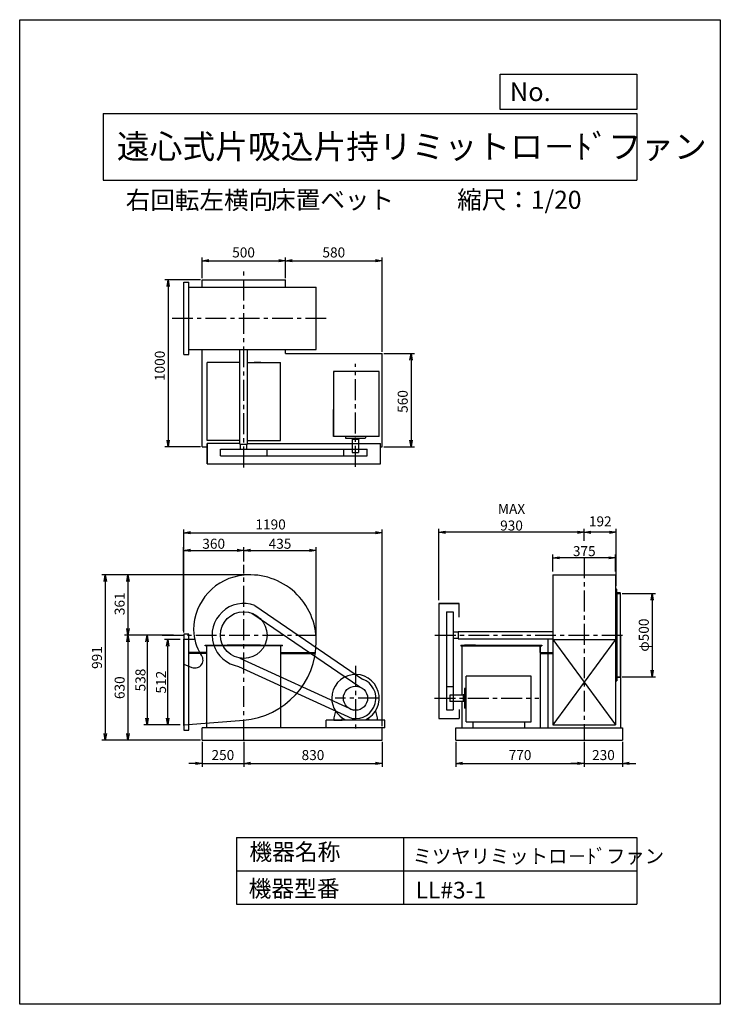
# Model space of a CAD drawing. Extents: x 0 to 4200, y 0 to 5900.
import ezdxf

# ---------------------------------------------------------------- set-up
doc = ezdxf.new("R2010")
doc.units = 0
doc.header["$LTSCALE"] = 100
doc.linetypes.add('CENTER', pattern=[2, 1.25, -0.25, 0.25, -0.25])
doc.layers.get('0').update_dxf_attribs({"linetype": 'CONTINUOUS'})
doc.layers.get('DEFPOINTS').update_dxf_attribs({"linetype": 'CONTINUOUS'})
for name, color, linetype in [('1', 4, 'CONTINUOUS'), ('2', 3, 'CENTER'), ('3', 2, 'CONTINUOUS'), ('4', 7, 'CONTINUOUS')]:
    doc.layers.add(name, color=color, linetype=linetype)
doc.styles.get("Standard").update_dxf_attribs({"font": 'simplex.shx', "bigfont": 'extfont.shx'})
doc.dimstyles.new('DIA1', dxfattribs={"dimtxt": 2.5, "dimasz": 2, "dimexe": 1, "dimexo": 1, "dimgap": 0.09, "dimtad": 1, "dimdec": 1, "dimdsep": 46, "dimtxsty": 'Standard', "dimcen": 0, "dimclrd": 2, "dimclre": 2, "dimclrt": 2, "dimadec": 0, "dimazin": 0, "dimtfac": 1, "dimtdec": 1, "dimtmove": 2, "dimatfit": 3, "dimfxl": 0, "dimtolj": 1, "dimarcsym": 0})
doc.dimstyles.new('IGA', dxfattribs={"dimscale": 2, "dimtxt": 3, "dimasz": 2, "dimexe": 1, "dimexo": 0.5, "dimgap": 1, "dimtad": 1, "dimdec": 1, "dimdsep": 46, "dimtxsty": 'Standard', "dimblk1": 'OPEN', "dimblk2": 'OPEN', "dimsah": 1, "dimcen": 0, "dimadec": 0, "dimazin": 0, "dimtp": 1, "dimtm": 1, "dimtfac": 10, "dimtdec": 0, "dimtofl": 0, "dimtmove": 2, "dimatfit": 3, "dimldrblk": 'OPEN', "dimfxl": 0, "dimtolj": 1, "dimarcsym": 0})

# ---------------------------------------------------------------- blocks, each defined once
blk = doc.blocks.new('_OPEN')
at = {"color": 0, "linetype": 'ByBlock'}
for p, q in [((-1, 0.17), (0, 0)), ((0, 0), (-1, -0.17)), ((0, 0), (-1, 0))]:
    blk.add_line(p, q, dxfattribs=at)
blk = doc.blocks.new('*D2')
at = {"color": 2, "linetype": 'ByBlock'}
for p, q in [((660.2, 2186.2), (564.4, 2186.2)), ((584.4, 1714.2), (584.4, 2146.2)), ((660.2, 1674.2), (564.4, 1674.2))]:
    blk.add_line(p, q, dxfattribs=at)
at = {"layer": 'DEFPOINTS', "color": 0, "linetype": 'ByBlock'}
for p in [(584.4, 2186.2), (680.2, 2186.2), (680.2, 1674.2)]:
    blk.add_point(p, dxfattribs=at)
at = {"color": 2, "linetype": 'ByBlock', "xscale": 40, "yscale": 40, "zscale": 40}
for p, rotation in [((584.4, 2186.2), 90), ((584.4, 1674.2), 270)]:
    blk.add_blockref('_OPEN', p, dxfattribs=dict(at, rotation=rotation))
at = {"color": 2, "linetype": 'ByBlock', "insert": (544.4, 1930.2), "char_height": 60, "attachment_point": 5, "rotation": 90}
blk.add_mtext('\\A1;512', dxfattribs=at)
blk = doc.blocks.new('*D3')
at = {"color": 2, "linetype": 'ByBlock'}
for p, q in [((5690.6, 1392.2), (5690.6, 1494.5)), ((6065.6, 1392.2), (6065.6, 1494.5)), ((6025.6, 1474.5), (5730.6, 1474.5))]:
    blk.add_line(p, q, dxfattribs=at)
at = {"layer": 'DEFPOINTS', "color": 0, "linetype": 'ByBlock'}
for p in [(5690.6, 1474.5), (5690.6, 1372.2), (6065.6, 1372.2)]:
    blk.add_point(p, dxfattribs=at)
at = {"color": 2, "linetype": 'ByBlock', "xscale": 40, "yscale": 40, "zscale": 40, "rotation": 180}
blk.add_blockref('_OPEN', (5690.6, 1474.5), dxfattribs=at)
at = {"color": 2, "linetype": 'ByBlock', "xscale": 40, "yscale": 40, "zscale": 40}
blk.add_blockref('_OPEN', (6065.6, 1474.5), dxfattribs=at)
at = {"color": 2, "linetype": 'ByBlock', "insert": (5878.1, 1514.5), "char_height": 60, "attachment_point": 5}
blk.add_mtext('\\A1;375', dxfattribs=at)
blk = doc.blocks.new('*D4')
at = {"color": 2, "linetype": 'ByBlock'}
for p, q in [((5878.1, 1576.1), (5878.1, 1647.9)), ((6029.9, 1627.9), (5918.1, 1627.9)), ((6069.9, 1306.2), (6069.9, 1647.9))]:
    blk.add_line(p, q, dxfattribs=at)
at = {"layer": 'DEFPOINTS', "color": 0, "linetype": 'ByBlock'}
for p in [(5878.1, 1627.9), (5878.1, 1556.1), (6069.9, 1286.2)]:
    blk.add_point(p, dxfattribs=at)
at = {"color": 2, "linetype": 'ByBlock', "xscale": 40, "yscale": 40, "zscale": 40, "rotation": 180}
blk.add_blockref('_OPEN', (5878.1, 1627.9), dxfattribs=at)
at = {"color": 2, "linetype": 'ByBlock', "xscale": 40, "yscale": 40, "zscale": 40}
blk.add_blockref('_OPEN', (6069.9, 1627.9), dxfattribs=at)
at = {"color": 2, "linetype": 'ByBlock', "insert": (5974, 1692.9), "char_height": 60, "attachment_point": 5}
blk.add_mtext('\\A1;192', dxfattribs=at)
blk = doc.blocks.new('*D5')
at = {"color": 2, "linetype": 'ByBlock'}
for p, q in [((2512.4, 2421.9), (2512.4, 2848.9)), ((3344.4, 2828.9), (2552.4, 2828.9))]:
    blk.add_line(p, q, dxfattribs=at)
at = {"layer": 'DEFPOINTS', "color": 0, "linetype": 'ByBlock'}
for p in [(2512.4, 2828.9), (3384.4, 2757.1), (2512.4, 2401.9)]:
    blk.add_point(p, dxfattribs=at)
at = {"color": 2, "linetype": 'ByBlock', "xscale": 40, "yscale": 40, "zscale": 40, "rotation": 180}
blk.add_blockref('_OPEN', (2512.4, 2828.9), dxfattribs=at)
at = {"color": 2, "linetype": 'ByBlock', "xscale": 40, "yscale": 40, "zscale": 40}
blk.add_blockref('_OPEN', (3384.4, 2828.9), dxfattribs=at)
at = {"color": 2, "linetype": 'ByBlock', "insert": (2948.4, 2918.9), "char_height": 60, "attachment_point": 5}
blk.add_mtext('\\A1;MAX\\P930', dxfattribs=at)
blk = doc.blocks.new('*D6')
at = {"color": 0, "linetype": 'ByBlock'}
for p, q in [((3611.2, 2462.2), (3811.3, 2462.2)), ((3791.3, 2422.2), (3791.3, 2002.2)), ((3611.2, 1962.2), (3811.3, 1962.2))]:
    blk.add_line(p, q, dxfattribs=at)
at = {"layer": 'DEFPOINTS', "color": 0, "linetype": 'ByBlock'}
for p in [(3601.2, 2462.2), (3601.2, 1962.2), (3791.3, 1962.2)]:
    blk.add_point(p, dxfattribs=at)
at = {"color": 0, "linetype": 'ByBlock', "xscale": 40, "yscale": 40, "zscale": 40}
for p, rotation in [((3791.3, 2462.2), 90), ((3791.3, 1962.2), 270)]:
    blk.add_blockref('_OPEN', p, dxfattribs=dict(at, rotation=rotation))
at = {"color": 0, "linetype": 'ByBlock', "insert": (3741.3, 2212.2), "char_height": 60, "attachment_point": 5, "rotation": 90}
blk.add_mtext('\\A1;φ500', dxfattribs=at)
blk = doc.blocks.new('*D7')
at = {"color": 2, "linetype": 'ByBlock'}
for p, q in [((618.9, 2212.2), (441, 2212.2)), ((461, 2172.2), (461, 1714.2)), ((660.2, 1674.2), (441, 1674.2))]:
    blk.add_line(p, q, dxfattribs=at)
at = {"layer": 'DEFPOINTS', "color": 0, "linetype": 'ByBlock'}
for p in [(638.9, 2212.2), (461, 1674.2), (680.2, 1674.2)]:
    blk.add_point(p, dxfattribs=at)
at = {"color": 2, "linetype": 'ByBlock', "xscale": 40, "yscale": 40, "zscale": 40}
for p, rotation in [((461, 2212.2), 90), ((461, 1674.2), 270)]:
    blk.add_blockref('_OPEN', p, dxfattribs=dict(at, rotation=rotation))
at = {"color": 2, "linetype": 'ByBlock', "insert": (421, 1943.2), "char_height": 60, "attachment_point": 5, "rotation": 90}
blk.add_mtext('\\A1;538', dxfattribs=at)
blk = doc.blocks.new('*D8')
at = {"color": 2, "linetype": 'ByBlock'}
for p, q in [((2922.7, 1036.8), (2922.7, 1538.8)), ((3282.7, 1452.5), (3282.7, 1538.8)), ((2962.7, 1518.8), (3242.7, 1518.8))]:
    blk.add_line(p, q, dxfattribs=at)
at = {"layer": 'DEFPOINTS', "color": 0, "linetype": 'ByBlock'}
for p in [(3282.7, 1518.8), (3282.7, 1432.5), (2922.7, 1016.8)]:
    blk.add_point(p, dxfattribs=at)
at = {"color": 2, "linetype": 'ByBlock', "xscale": 40, "yscale": 40, "zscale": 40, "rotation": 180}
blk.add_blockref('_OPEN', (2922.7, 1518.8), dxfattribs=at)
at = {"color": 2, "linetype": 'ByBlock', "xscale": 40, "yscale": 40, "zscale": 40}
blk.add_blockref('_OPEN', (3282.7, 1518.8), dxfattribs=at)
at = {"color": 2, "linetype": 'ByBlock', "insert": (3102.7, 1558.8), "char_height": 60, "attachment_point": 5}
blk.add_mtext('\\A1;360', dxfattribs=at)
blk = doc.blocks.new('*D9')
at = {"color": 2, "linetype": 'ByBlock'}
for p, q in [((3717.7, 994.2), (3717.7, 1538.8)), ((3322.7, 1518.8), (3677.7, 1518.8))]:
    blk.add_line(p, q, dxfattribs=at)
at = {"layer": 'DEFPOINTS', "color": 0, "linetype": 'ByBlock'}
for p in [(3717.7, 1518.8), (3282.7, 1432.5), (3717.7, 974.2)]:
    blk.add_point(p, dxfattribs=at)
at = {"color": 2, "linetype": 'ByBlock', "xscale": 40, "yscale": 40, "zscale": 40, "rotation": 180}
blk.add_blockref('_OPEN', (3282.7, 1518.8), dxfattribs=at)
at = {"color": 2, "linetype": 'ByBlock', "xscale": 40, "yscale": 40, "zscale": 40}
blk.add_blockref('_OPEN', (3717.7, 1518.8), dxfattribs=at)
at = {"color": 2, "linetype": 'ByBlock', "insert": (3500.2, 1558.8), "char_height": 60, "attachment_point": 5}
blk.add_mtext('\\A1;435', dxfattribs=at)
blk = doc.blocks.new('*D10')
at = {"color": 0, "linetype": 'ByBlock'}
for p, q in [((1068.1, 2573.3), (326.4, 2573.3)), ((346.4, 2533.3), (346.4, 2252.2)), ((608.9, 2212.2), (326.4, 2212.2))]:
    blk.add_line(p, q, dxfattribs=at)
at = {"layer": 'DEFPOINTS', "color": 0, "linetype": 'ByBlock'}
for p in [(1078.1, 2573.3), (346.4, 2212.2), (618.9, 2212.2)]:
    blk.add_point(p, dxfattribs=at)
at = {"color": 0, "linetype": 'ByBlock', "xscale": 40, "yscale": 40, "zscale": 40}
for p, rotation in [((346.4, 2573.3), 90), ((346.4, 2212.2), 270)]:
    blk.add_blockref('_OPEN', p, dxfattribs=dict(at, rotation=rotation))
at = {"color": 0, "linetype": 'ByBlock', "insert": (296.4, 2400), "char_height": 60, "attachment_point": 5, "rotation": 90}
blk.add_mtext('\\A1;361', dxfattribs=at)
blk = doc.blocks.new('*D11')
at = {"color": 0, "linetype": 'ByBlock'}
for p, q in [((346.4, 2172.2), (346.4, 1622.2)), ((780.2, 1582.2), (326.4, 1582.2))]:
    blk.add_line(p, q, dxfattribs=at)
at = {"layer": 'DEFPOINTS', "color": 0, "linetype": 'ByBlock'}
for p in [(618.9, 2212.2), (346.4, 1582.2), (790.2, 1582.2)]:
    blk.add_point(p, dxfattribs=at)
at = {"color": 0, "linetype": 'ByBlock', "xscale": 40, "yscale": 40, "zscale": 40}
for p, rotation in [((346.4, 2212.2), 90), ((346.4, 1582.2), 270)]:
    blk.add_blockref('_OPEN', p, dxfattribs=dict(at, rotation=rotation))
at = {"color": 0, "linetype": 'ByBlock', "insert": (296.4, 1897.2), "char_height": 60, "attachment_point": 5, "rotation": 90}
blk.add_mtext('\\A1;630', dxfattribs=at)
blk = doc.blocks.new('*D13')
at = {"color": 0, "linetype": 'ByBlock'}
for p, q in [((680.2, 2227.8), (680.2, 2845.4)), ((1870.2, 1667.2), (1870.2, 2845.4)), ((720.2, 2825.4), (1830.2, 2825.4))]:
    blk.add_line(p, q, dxfattribs=at)
at = {"layer": 'DEFPOINTS', "color": 0, "linetype": 'ByBlock'}
for p in [(1870.2, 2825.4), (680.2, 2217.8), (1870.2, 1657.2)]:
    blk.add_point(p, dxfattribs=at)
at = {"color": 0, "linetype": 'ByBlock', "xscale": 40, "yscale": 40, "zscale": 40, "rotation": 180}
blk.add_blockref('_OPEN', (680.2, 2825.4), dxfattribs=at)
at = {"color": 0, "linetype": 'ByBlock', "xscale": 40, "yscale": 40, "zscale": 40}
blk.add_blockref('_OPEN', (1870.2, 2825.4), dxfattribs=at)
at = {"color": 0, "linetype": 'ByBlock', "insert": (1201.5, 2875.4), "char_height": 60, "attachment_point": 5}
blk.add_mtext('\\A1;1190', dxfattribs=at)
blk = doc.blocks.new('*D14')
at = {"color": 0, "linetype": 'ByBlock'}
for p, q in [((790.2, 4350.7), (790.2, 4475.4)), ((830.2, 4455.4), (1250.2, 4455.4)), ((1290.2, 4350.7), (1290.2, 4475.4))]:
    blk.add_line(p, q, dxfattribs=at)
at = {"layer": 'DEFPOINTS', "color": 0, "linetype": 'ByBlock'}
for p in [(1290.2, 4455.4), (790.2, 4340.7), (1290.2, 4340.7)]:
    blk.add_point(p, dxfattribs=at)
at = {"color": 0, "linetype": 'ByBlock', "xscale": 40, "yscale": 40, "zscale": 40, "rotation": 180}
blk.add_blockref('_OPEN', (790.2, 4455.4), dxfattribs=at)
at = {"color": 0, "linetype": 'ByBlock', "xscale": 40, "yscale": 40, "zscale": 40}
blk.add_blockref('_OPEN', (1290.2, 4455.4), dxfattribs=at)
at = {"color": 0, "linetype": 'ByBlock', "insert": (1039.3, 4505.4), "char_height": 60, "attachment_point": 5}
blk.add_mtext('\\A1;500', dxfattribs=at)
blk = doc.blocks.new('*D15')
at = {"color": 0, "linetype": 'ByBlock'}
for p, q in [((1330.2, 4455.4), (1830.2, 4455.4)), ((1870.2, 3910.7), (1870.2, 4475.4))]:
    blk.add_line(p, q, dxfattribs=at)
at = {"layer": 'DEFPOINTS', "color": 0, "linetype": 'ByBlock'}
for p in [(1870.2, 4455.4), (1290.2, 4340.7), (1870.2, 3900.7)]:
    blk.add_point(p, dxfattribs=at)
at = {"color": 0, "linetype": 'ByBlock', "xscale": 40, "yscale": 40, "zscale": 40, "rotation": 180}
blk.add_blockref('_OPEN', (1290.2, 4455.4), dxfattribs=at)
at = {"color": 0, "linetype": 'ByBlock', "xscale": 40, "yscale": 40, "zscale": 40}
blk.add_blockref('_OPEN', (1870.2, 4455.4), dxfattribs=at)
at = {"color": 0, "linetype": 'ByBlock', "insert": (1580.2, 4505.4), "char_height": 60, "attachment_point": 5}
blk.add_mtext('\\A1;580', dxfattribs=at)
blk = doc.blocks.new('*D16')
at = {"color": 0, "linetype": 'ByBlock'}
for p, q in [((1880.2, 3900.7), (2063.4, 3900.7)), ((2043.4, 3860.7), (2043.4, 3380.7)), ((1880.2, 3340.7), (2063.4, 3340.7))]:
    blk.add_line(p, q, dxfattribs=at)
at = {"layer": 'DEFPOINTS', "color": 0, "linetype": 'ByBlock'}
for p in [(1870.2, 3900.7), (1870.2, 3340.7), (2043.4, 3340.7)]:
    blk.add_point(p, dxfattribs=at)
at = {"color": 0, "linetype": 'ByBlock', "xscale": 40, "yscale": 40, "zscale": 40}
for p, rotation in [((2043.4, 3900.7), 90), ((2043.4, 3340.7), 270)]:
    blk.add_blockref('_OPEN', p, dxfattribs=dict(at, rotation=rotation))
at = {"color": 0, "linetype": 'ByBlock', "insert": (1993.4, 3612.2), "char_height": 60, "attachment_point": 5, "rotation": 90}
blk.add_mtext('\\A1;560', dxfattribs=at)
blk = doc.blocks.new('*D17')
at = {"color": 0, "linetype": 'ByBlock'}
for p, q in [((780.2, 4340.7), (567.1, 4340.7)), ((587.1, 4300.7), (587.1, 3380.7)), ((780.2, 3340.7), (567.1, 3340.7))]:
    blk.add_line(p, q, dxfattribs=at)
at = {"layer": 'DEFPOINTS', "color": 0, "linetype": 'ByBlock'}
for p in [(790.2, 4340.7), (587.1, 3340.7), (790.2, 3340.7)]:
    blk.add_point(p, dxfattribs=at)
at = {"color": 0, "linetype": 'ByBlock', "xscale": 40, "yscale": 40, "zscale": 40}
for p, rotation in [((587.1, 4340.7), 90), ((587.1, 3340.7), 270)]:
    blk.add_blockref('_OPEN', p, dxfattribs=dict(at, rotation=rotation))
at = {"color": 0, "linetype": 'ByBlock', "insert": (537.1, 3825.7), "char_height": 60, "attachment_point": 5, "rotation": 90}
blk.add_mtext('\\A1;1000', dxfattribs=at)
blk = doc.blocks.new('*D18')
at = {"color": 0, "linetype": 'ByBlock'}
for p, q in [((1093, 1572.2), (1093, 1423.5)), ((1343, 1572.2), (1343, 1423.5)), ((1053, 1443.5), (1013, 1443.5)), ((1093, 1443.5), (1343, 1443.5)), ((1383, 1443.5), (1423, 1443.5))]:
    blk.add_line(p, q, dxfattribs=at)
at = {"layer": 'DEFPOINTS', "color": 0, "linetype": 'ByBlock'}
for p in [(1093, 1582.2), (1343, 1582.2), (1343, 1443.5)]:
    blk.add_point(p, dxfattribs=at)
at = {"color": 0, "linetype": 'ByBlock', "xscale": 40, "yscale": 40, "zscale": 40}
blk.add_blockref('_OPEN', (1093, 1443.5), dxfattribs=at)
at = {"color": 0, "linetype": 'ByBlock', "xscale": 40, "yscale": 40, "zscale": 40, "rotation": 180}
blk.add_blockref('_OPEN', (1343, 1443.5), dxfattribs=at)
at = {"color": 0, "linetype": 'ByBlock', "insert": (1218, 1493.5), "char_height": 60, "attachment_point": 5}
blk.add_mtext('\\A1;250', dxfattribs=at)
blk = doc.blocks.new('*D19')
at = {"color": 0, "linetype": 'ByBlock'}
for p, q in [((1343, 1572.2), (1343, 1423.5)), ((2173, 1572.2), (2173, 1423.5)), ((1383, 1443.5), (2133, 1443.5))]:
    blk.add_line(p, q, dxfattribs=at)
at = {"layer": 'DEFPOINTS', "color": 0, "linetype": 'ByBlock'}
for p in [(1343, 1582.2), (2173, 1582.2), (2173, 1443.5)]:
    blk.add_point(p, dxfattribs=at)
at = {"color": 0, "linetype": 'ByBlock', "xscale": 40, "yscale": 40, "zscale": 40, "rotation": 180}
blk.add_blockref('_OPEN', (1343, 1443.5), dxfattribs=at)
at = {"color": 0, "linetype": 'ByBlock', "xscale": 40, "yscale": 40, "zscale": 40}
blk.add_blockref('_OPEN', (2173, 1443.5), dxfattribs=at)
at = {"color": 0, "linetype": 'ByBlock', "insert": (1758, 1493.5), "char_height": 60, "attachment_point": 5}
blk.add_mtext('\\A1;830', dxfattribs=at)
blk = doc.blocks.new('*D20')
at = {"color": 0, "linetype": 'ByBlock'}
for p, q in [((2614.4, 1572.2), (2614.4, 1423.5)), ((3384.4, 1572.2), (3384.4, 1423.5)), ((2654.4, 1443.5), (3344.4, 1443.5))]:
    blk.add_line(p, q, dxfattribs=at)
at = {"layer": 'DEFPOINTS', "color": 0, "linetype": 'ByBlock'}
for p in [(2614.4, 1582.2), (3384.4, 1582.2), (3384.4, 1443.5)]:
    blk.add_point(p, dxfattribs=at)
at = {"color": 0, "linetype": 'ByBlock', "xscale": 40, "yscale": 40, "zscale": 40, "rotation": 180}
blk.add_blockref('_OPEN', (2614.4, 1443.5), dxfattribs=at)
at = {"color": 0, "linetype": 'ByBlock', "xscale": 40, "yscale": 40, "zscale": 40}
blk.add_blockref('_OPEN', (3384.4, 1443.5), dxfattribs=at)
at = {"color": 0, "linetype": 'ByBlock', "insert": (2999.4, 1493.5), "char_height": 60, "attachment_point": 5}
blk.add_mtext('\\A1;770', dxfattribs=at)
blk = doc.blocks.new('*D21')
at = {"color": 0, "linetype": 'ByBlock'}
for p, q in [((3384.4, 1572.2), (3384.4, 1423.5)), ((3614.4, 1572.2), (3614.4, 1423.5)), ((3344.4, 1443.5), (3304.4, 1443.5)), ((3384.4, 1443.5), (3614.4, 1443.5)), ((3654.4, 1443.5), (3694.4, 1443.5))]:
    blk.add_line(p, q, dxfattribs=at)
at = {"layer": 'DEFPOINTS', "color": 0, "linetype": 'ByBlock'}
for p in [(3384.4, 1582.2), (3614.4, 1582.2), (3614.4, 1443.5)]:
    blk.add_point(p, dxfattribs=at)
at = {"color": 0, "linetype": 'ByBlock', "xscale": 40, "yscale": 40, "zscale": 40}
blk.add_blockref('_OPEN', (3384.4, 1443.5), dxfattribs=at)
at = {"color": 0, "linetype": 'ByBlock', "xscale": 40, "yscale": 40, "zscale": 40, "rotation": 180}
blk.add_blockref('_OPEN', (3614.4, 1443.5), dxfattribs=at)
at = {"color": 0, "linetype": 'ByBlock', "insert": (3499.4, 1493.5), "char_height": 60, "attachment_point": 5}
blk.add_mtext('\\A1;230', dxfattribs=at)
blk = doc.blocks.new('*D22')
at = {"color": 0, "linetype": 'ByBlock'}
for p, q in [((1360.9, 2573.3), (493.1, 2573.3)), ((513.1, 2533.3), (513.1, 1622.2)), ((1083, 1582.2), (493.1, 1582.2))]:
    blk.add_line(p, q, dxfattribs=at)
at = {"layer": 'DEFPOINTS', "color": 0, "linetype": 'ByBlock'}
for p in [(1370.9, 2573.3), (513.1, 1582.2), (1093, 1582.2)]:
    blk.add_point(p, dxfattribs=at)
at = {"color": 0, "linetype": 'ByBlock', "xscale": 40, "yscale": 40, "zscale": 40}
for p, rotation in [((513.1, 2573.3), 90), ((513.1, 1582.2), 270)]:
    blk.add_blockref('_OPEN', p, dxfattribs=dict(at, rotation=rotation))
at = {"color": 0, "linetype": 'ByBlock', "insert": (463.1, 2077.8), "char_height": 60, "attachment_point": 5, "rotation": 90}
blk.add_mtext('\\A1;991', dxfattribs=at)

msp = doc.modelspace()

# ---------------------------------------------------------------- linework, layer by layer
at = {"layer": '1'}
for p, q in [((983.04, 3893.15), (983.04, 4328.15)), ((983.04, 4328.15), (1013.04, 4328.15)), ((1013.04, 3893.15), (1013.04, 4328.15)), ((1093.04, 4340.65), (1593.04, 4340.65)), ((1093.04, 4298.15), (1093.04, 4340.65)), ((1593.04, 4298.15), (1593.04, 4340.65)), ((1013.04, 4298.15), (1778.04, 4298.15)), ((1778.04, 3923.15), (1778.04, 4298.15)), ((1013.04, 3923.15), (1778.04, 3923.15)), ((1093.04, 3340.65), (1093.04, 3923.15)), ((1320.54, 3355.65), (1320.54, 3923.15)), ((1365.54, 3355.65), (1365.54, 3923.15)), ((1593.04, 3900.65), (1593.04, 3923.15)), ((1593.04, 3900.65), (2173.04, 3900.65)), ((2173.04, 3340.65), (2173.04, 3900.65)), ((983.04, 3893.15), (1013.04, 3893.15)), ((1320.54, 3845.65), (1123.37, 3845.65)), ((1123.37, 3377.45), (1123.37, 3845.65)), ((1365.54, 3845.65), (1562.7, 3845.65)), ((1406.24, 3845.65), (1446.24, 3845.65)), ((1446.24, 3845.65), (1406.24, 3845.65)), ((1562.7, 3377.45), (1562.7, 3845.65)), ((1881.04, 3792.65), (1881.04, 3402.65)), ((2155.04, 3792.65), (1881.04, 3792.65)), ((2155.04, 3402.65), (2155.04, 3792.65)), ((1881.04, 3402.65), (1881.04, 3563.65)), ((1320.54, 3377.45), (1123.37, 3377.45)), ((1365.54, 3377.45), (1562.7, 3377.45)), ((2155.04, 3402.65), (1881.04, 3402.65)), ((1954.04, 3402.65), (1954.04, 3393.65)), ((1955.04, 3392.65), (2071.04, 3392.65)), ((1993.04, 3392.65), (1993.04, 3385.65)), ((1993.04, 3385.65), (2033.04, 3385.65)), ((1994.04, 3385.65), (1994.04, 3305.65)), ((2032.04, 3385.65), (2032.04, 3305.65)), ((2033.04, 3392.65), (2033.04, 3385.65)), ((2072.04, 3402.65), (2072.04, 3393.65)), ((1093.04, 3340.65), (1123.04, 3340.65)), ((1123.04, 3360.71), (1123.04, 3238.71)), ((1123.04, 3238.71), (1123.04, 3360.71)), ((1320.54, 3360.71), (1123.04, 3360.71)), ((1203.34, 3325.65), (1482.74, 3325.65)), ((1203.34, 3285.65), (1203.34, 3325.65)), ((1320.54, 3355.65), (1365.54, 3355.65)), ((1324.04, 3325.65), (1324.04, 3355.65)), ((1362.04, 3325.65), (1362.04, 3355.65)), ((1365.54, 3360.71), (2163.04, 3360.71)), ((1482.74, 3325.65), (2083.04, 3325.65)), ((1482.74, 3285.65), (1482.74, 3325.65)), ((1943.04, 3285.65), (1943.04, 3325.65)), ((1994.04, 3305.65), (2032.04, 3305.65)), ((2083.04, 3285.65), (2083.04, 3325.65)), ((2163.04, 3238.71), (2163.04, 3360.71)), ((2163.04, 3340.65), (2173.04, 3340.65)), ((1203.34, 3285.65), (1482.74, 3285.65)), ((1482.74, 3285.65), (2083.04, 3285.65)), ((1123.04, 3238.71), (2163.04, 3238.71)), ((3196.89, 2573.23), (3196.89, 2212.23)), ((3196.89, 2573.23), (3571.89, 2573.23)), ((3571.89, 2573.23), (3571.89, 2212.23)), ((3576.19, 2487.23), (3571.89, 2487.23)), ((3576.19, 2206.63), (3576.19, 2462.23)), ((3579.19, 2469.23), (3579.19, 2206.63)), ((3601.19, 1962.23), (3601.19, 2462.23)), ((1409.29, 2389.99), (2055.82, 1949.02)), ((2634.45, 2401.93), (2512.45, 2401.93)), ((2512.45, 2401.93), (2512.45, 1711.73)), ((2512.45, 2401.93), (2634.45, 2401.93)), ((2634.45, 2319.77), (2634.45, 2401.93)), ((1391.82, 2343.14), (2038.36, 1902.17)), ((2559.39, 2351.93), (2559.39, 2072.53)), ((2559.39, 2351.93), (2599.39, 2351.93)), ((2599.39, 2351.93), (2599.39, 2072.53)), ((1013.04, 2217.83), (983.04, 2217.83)), ((983.04, 2217.83), (983.04, 1642.63)), ((983.04, 2196.23), (983.04, 1664.2)), ((983.04, 1674.23), (983.04, 2186.23)), ((1048.96, 2186.23), (983.04, 2186.23)), ((986.04, 1642.63), (986.04, 2217.83)), ((1013.04, 1642.63), (1013.04, 2217.83)), ((2599.39, 2231.23), (2629.39, 2231.23)), ((2599.39, 2193.23), (2629.39, 2193.23)), ((2629.39, 2234.73), (2629.39, 2189.73)), ((2629.39, 2234.73), (3196.89, 2234.73)), ((2629.39, 2189.73), (3196.89, 2189.73)), ((3166.89, 2189.73), (3166.89, 2109.03)), ((3196.89, 2212.23), (3196.89, 1674.23)), ((3196.89, 2186.23), (3571.89, 2186.23)), ((3571.89, 2186.23), (3196.89, 1674.23)), ((3196.89, 2186.23), (3571.89, 1674.23)), ((3571.89, 2212.23), (3571.89, 1674.23)), ((3576.19, 2206.23), (3576.19, 2206.63)), ((3576.19, 1962.23), (3576.19, 2206.23)), ((3579.19, 2206.63), (3579.19, 2206.23)), ((3579.19, 2206.23), (3579.19, 1955.23)), ((3601.89, 2212.23), (3601.89, 1657.23)), ((1111.04, 2152.23), (1575.04, 2152.23)), ((1111.04, 2149.03), (1111.04, 2152.23)), ((1575.04, 2149.03), (1111.04, 2149.03)), ((1121.04, 1657.23), (1121.04, 2149.03)), ((1443.04, 2152.23), (1243.04, 2152.23)), ((1565.04, 1657.23), (1565.04, 2149.03)), ((1575.04, 2149.03), (1575.04, 2152.23)), ((2644.39, 2152.23), (3129.39, 2152.23)), ((2644.39, 2152.23), (2644.39, 2149.03)), ((2644.39, 2149.03), (3129.39, 2149.03)), ((2651.19, 2149.03), (2651.19, 1879.69)), ((2731.89, 2152.23), (2666.89, 2152.23)), ((3119.39, 2149.03), (3119.39, 2109.03)), ((3119.39, 2149.03), (3119.39, 1657.23)), ((3119.39, 2109.03), (3119.39, 2149.03)), ((3119.39, 2149.03), (3121.39, 2149.03)), ((3129.39, 2152.23), (3129.39, 2149.03)), ((1121.04, 2109.03), (1013.04, 2109.03)), ((1121.04, 2103.03), (1013.04, 2103.03)), ((1320.42, 2074.37), (2001.3, 1762.69)), ((1565.04, 2109.03), (1774.83, 2109.03)), ((1565.04, 2103.03), (1773.95, 2103.03)), ((2559.39, 2072.53), (2559.39, 1764.23)), ((2599.39, 2072.53), (2599.39, 1764.23)), ((3119.39, 2109.03), (3196.89, 2109.03)), ((3119.39, 2103.03), (3196.89, 2103.03)), ((3166.89, 2103.03), (3166.89, 1657.23)), ((983.04, 2037.23), (1032.66, 2018.42)), ((1312.33, 2025.03), (1993.21, 1713.35)), ((3066.39, 1966.23), (2676.39, 1966.23)), ((2676.39, 1692.23), (2676.39, 1966.23)), ((3066.39, 1692.23), (3066.39, 1966.23)), ((3576.19, 1962.23), (3601.19, 1962.23)), ((3576.19, 1937.23), (3576.19, 1962.23)), ((3579.19, 1955.23), (3579.19, 1939.23)), ((3599.19, 1959.23), (3583.19, 1959.23)), ((3601.19, 1962.23), (3601.19, 1961.23)), ((3601.19, 1962.23), (3601.19, 1961.23)), ((2559.39, 1904.23), (2599.39, 1904.23)), ((2651.19, 1903.23), (2651.19, 1853.23)), ((2666.39, 1892.23), (2666.39, 1776.23)), ((2676.39, 1893.23), (2667.39, 1893.23)), ((3576.19, 1937.23), (3571.89, 1937.23)), ((3577.19, 1937.23), (3576.19, 1937.23)), ((2659.39, 1853.23), (2579.39, 1853.23)), ((2579.39, 1853.23), (2579.39, 1815.23)), ((2659.39, 1854.23), (2659.39, 1814.23)), ((2666.39, 1854.23), (2659.39, 1854.23)), ((2659.39, 1815.23), (2579.39, 1815.23)), ((2651.19, 1815.23), (2651.19, 1657.23)), ((2666.39, 1814.23), (2659.39, 1814.23)), ((2676.39, 1775.23), (2667.39, 1775.23)), ((1893.51, 1756.32), (1883.04, 1717.23)), ((1883.04, 1717.04), (1883.04, 1702.23)), ((1934.66, 1713.86), (1935.46, 1714.66)), ((2091.92, 1713.35), (2090.54, 1714.72)), ((2132.52, 1756.48), (2143.04, 1717.23)), ((2143.04, 1717.04), (2143.04, 1702.23)), ((2512.45, 1711.73), (2634.45, 1711.73)), ((2559.39, 1764.23), (2599.39, 1764.23)), ((2634.45, 1767.25), (2634.45, 1711.73)), ((983.04, 1674.23), (1343.04, 1703.23)), ((2188.04, 1657.23), (1093.04, 1657.23)), ((1093.04, 1582.23), (1093.04, 1657.23)), ((1838.04, 1657.23), (1838.04, 1702.23)), ((2188.04, 1702.23), (1838.04, 1702.23)), ((2188.04, 1657.23), (1838.04, 1657.23)), ((1883.04, 1702.23), (1933.04, 1702.23)), ((1933.04, 1702.23), (1933.04, 1710.16)), ((1952.49, 1705.23), (2073.58, 1705.23)), ((2093.04, 1702.23), (2093.04, 1710.16)), ((2143.04, 1702.23), (2093.04, 1702.23)), ((2173.04, 1582.23), (2173.04, 1657.23)), ((2188.04, 1657.23), (2188.04, 1702.23)), ((2614.39, 1657.23), (3614.39, 1657.23)), ((2614.39, 1582.23), (2614.39, 1657.23)), ((2676.39, 1692.23), (3066.39, 1692.23)), ((2716.39, 1692.23), (2716.39, 1657.23)), ((3026.39, 1692.23), (3026.39, 1657.23)), ((3196.89, 1674.23), (3571.89, 1674.23)), ((3614.39, 1657.23), (3614.39, 1582.23)), ((983.04, 1642.63), (1013.04, 1642.63)), ((1093.04, 1582.23), (2173.04, 1582.23)), ((1093.04, 1582.23), (2173.04, 1582.23)), ((2614.39, 1582.23), (3614.39, 1582.23))]:
    msp.add_line(p, q, dxfattribs=at)
msp.add_lwpolyline([(3576.19, 2462.23), (3601.19, 2462.23), (3601.19, 2463.23, 0.4142136), (3599.19, 2465.23), (3583.19, 2465.23, -0.4142136), (3579.19, 2469.23), (3579.19, 2485.23, 0.4142136), (3577.19, 2487.23), (3576.19, 2487.23)], format="xyb", close=True, dxfattribs=at)
for centre, radius in [((1343.04, 2212.23), 139.7), ((2013.04, 1834.23), 72.5)]:
    msp.add_circle(centre, radius, dxfattribs=at)
for centre, radius, start, end in [((1889.98, 3790.65), 2, 90, 178.2372), ((2153.54, 3725.65), 2, 0.0035, 89.9965), ((1955.04, 3393.65), 1, 179.993, 270.0035), ((2071.04, 3393.65), 1, 269.993, 0.014), ((2130.04, 3404.65), 2, 270, 359.9965), ((1372.67, 2243.04), 329.81, 94.824421, 179.966924), ((1380.91, 2176.19), 397.13, 359.861642, 95.19839), ((1343.04, 2212.23), 189.7, 69.559069, 260.684574), ((1312.04, 2243.23), 269.18, 180, 212.98669), ((1305.84, 2173.96), 472.19, 274.517629, 0.154408), ((1050.04, 2064.23), 49, 249.235051, 44.317508), ((2013.04, 1834.23), 142.5, 295.0012, 180), ((2013.04, 1834.23), 122.5, 260.684574, 69.559069), ((3064.39, 1957.29), 2, 0, 88.2372), ((3583.19, 1955.23), 4, 90, 180), ((3599.19, 1961.23), 2, 270, 0), ((2667.39, 1892.23), 1, 89.993, 180.0035), ((3577.19, 1939.23), 2, 270, 0), ((2013.04, 1834.23), 142.5, 180, 244.7254), ((2667.39, 1776.23), 1, 179.993, 270.014), ((1938.04, 1710.16), 5, 134.9995, 180), ((2088.04, 1710.16), 5, 0, 45.0005)]:
    msp.add_arc(centre, radius, start, end, dxfattribs=at)
for p in [(3576.19, 2487.23), (983.04, 2186.23), (983.04, 1674.23), (983.04, 1674.23), (983.04, 1674.23), (983.04, 1672.63)]:
    msp.add_point(p, dxfattribs=at)
at = {"layer": '2'}
for p, q in [((1343.04, 3216.95), (1343.04, 4412.75)), ((913.2, 4110.65), (1846, 4110.65)), ((2013.04, 3220.78), (2013.04, 3838.11)), ((3384.39, 2679.36), (3384.39, 1582.23)), ((1343.04, 1582.23), (1343.04, 2633.47)), ((855, 2212.23), (1794.97, 2212.23)), ((2489.49, 2212.23), (3628.26, 2212.23)), ((2013.04, 2027.63), (2013.04, 1644.9)), ((2153.31, 1834.23), (1892.01, 1834.23)), ((2487.12, 1834.23), (3111.85, 1834.23))]:
    msp.add_line(p, q, dxfattribs=at)
at = {"layer": '4'}
for p, q in [((0, 0), (0, 5900)), ((0, 5900), (4200, 5900)), ((4200, 5900), (4200, 5900)), ((4200, 5900), (4200, 0)), ((2881.23, 5362.53), (2881.23, 5573.3)), ((2881.23, 5573.3), (3700, 5573.3)), ((3700, 5573.3), (3700, 5362.53)), ((500, 5338.82), (3700, 5338.82)), ((500, 5338.82), (500, 4938.82)), ((3700, 5362.53), (2881.23, 5362.53)), ((3700, 5338.82), (3700, 4938.82)), ((500, 4938.82), (3700, 4938.82)), ((1300, 1000), (1300, 600)), ((1300, 1000), (3700, 1000)), ((2300, 1000), (2300, 600)), ((3700, 1000), (3700, 600)), ((1300, 800), (3700, 800)), ((1300, 600), (3700, 600)), ((4200, 0), (0, 0))]:
    msp.add_line(p, q, dxfattribs=at)

# ---------------------------------------------------------------- texts
for s, height, p in [('No.', 112, (2937.94, 5412.12)), ('遠心式片吸込片持リミットロ－ﾄﾞファン', 144, (582.34, 5067.76)), ('右回転左横向', 108, (635.64, 4764.64)), ('床置ベット', 108, (1507.36, 4766.86)), ('縮尺：1/20', 108, (2622.59, 4766.86)), ('機器名称', 100, (1377, 863.09)), ('ミツヤリミットロ－ﾄﾞファン', 85, (2355.36, 845.14)), ('機器型番', 100, (1372.52, 643.29)), ('LL#3-1', 100, (2373.31, 634.32))]:
    msp.add_text(s, height=height, dxfattribs=at).set_placement(p)

# ---------------------------------------------------------------- dimensions: what is measured, and where the dimension line sits
at = {"layer": '3'}
for base, p1, p2, picture, middle in [((1593.04, 4455.42), (1093.04, 4340.65), (1593.04, 4340.65), '*D14', (1342.13, 4455.42)), ((2173.04, 2825.42), (983.04, 2217.83), (2173.04, 1657.23), '*D13', (1504.3, 2825.42))]:
    dim = msp.add_linear_dim(base=base, p1=p1, p2=p2, dimstyle='IGA', override={"dimscale": 20, "dimdec": 0, "dimtofl": 1, "dimtmove": 0}, dxfattribs=at)
    dim.commit()
    dim.dimension.update_dxf_attribs({"geometry": picture, "text_midpoint": middle, "dimtype": 160, "insert": (302.81, 0)})
for base, p1, p2, dimstyle, override, picture, middle, set_off in [((2173.04, 4455.42), (1593.04, 4340.65), (2173.04, 3900.65), 'IGA', {"dimscale": 20, "dimdec": 0, "dimse1": 1, "dimtofl": 1, "dimtmove": 1}, '*D15', (1883.04, 4505.42), (302.81, 0)), ((1343.04, 2719.78), (983.04, 2217.83), (1343.04, 2633.47), 'DIA1', {"dimscale": 20, "dimtxt": 3, "dimgap": 0.5, "dimblk1": 'OPEN', "dimblk2": 'OPEN', "dimsah": 1, "dimtdec": 4, "dimtzin": 0}, '*D8', (1163.04, 2759.78), (-1939.7, 1201.01)), ((1778.04, 2719.78), (1343.04, 2633.47), (1778.04, 2175.23), 'DIA1', {"dimscale": 20, "dimtxt": 3, "dimgap": 0.5, "dimblk1": 'OPEN', "dimblk2": 'OPEN', "dimsah": 1, "dimse1": 1, "dimtdec": 4, "dimtzin": 0}, '*D9', (1560.54, 2759.78), (-1939.7, 1201.01)), ((3196.89, 2675.47), (3571.89, 2573.23), (3196.89, 2573.23), 'DIA1', {"dimscale": 20, "dimtxt": 3, "dimgap": 0.5, "dimblk1": 'OPEN', "dimblk2": 'OPEN', "dimsah": 1, "dimtdec": 4, "dimtzin": 0}, '*D3', (3384.39, 2715.47), (-2493.68, 1201.01))]:
    dim = msp.add_linear_dim(base=base, p1=p1, p2=p2, dimstyle=dimstyle, override=override, dxfattribs=at)
    dim.commit()
    dim.dimension.update_dxf_attribs({"geometry": picture, "text_midpoint": middle, "insert": set_off})
for base, p1, p2, picture, middle in [((889.93, 3340.65), (1093.04, 4340.65), (1093.04, 3340.65), '*D17', (889.93, 3825.71)), ((2346.22, 3340.65), (2173.04, 3900.65), (2173.04, 3340.65), '*D16', (2346.22, 3612.25)), ((649.2, 2212.23), (1380.91, 2573.32), (921.68, 2212.23), '*D10', (649.2, 2400.04))]:
    dim = msp.add_linear_dim(base=base, p1=p1, p2=p2, angle=90, dimstyle='IGA', override={"dimscale": 20, "dimdec": 0, "dimtofl": 1, "dimtmove": 0}, dxfattribs=at)
    dim.commit()
    dim.dimension.update_dxf_attribs({"geometry": picture, "text_midpoint": middle, "dimtype": 160, "insert": (302.81, 0)})
dim = msp.add_linear_dim(base=(2512.45, 2828.92), p1=(3384.39, 2757.15), p2=(2512.45, 2401.93), text='MAX\\P930', dimstyle='DIA1', override={"dimscale": 20, "dimtxt": 3, "dimgap": 0.5, "dimblk1": 'OPEN', "dimblk2": 'OPEN', "dimsah": 1, "dimse1": 1, "dimtdec": 4, "dimtzin": 0}, dxfattribs=at)
dim.commit()
dim.dimension.update_dxf_attribs({"geometry": '*D5', "text_midpoint": (2948.42, 2918.92)})
dim = msp.add_linear_dim(base=(3384.39, 2828.92), p1=(3576.19, 2487.23), p2=(3384.39, 2757.15), text='192', dimstyle='DIA1', override={"dimscale": 20, "dimtxt": 3, "dimgap": 0.5, "dimblk1": 'OPEN', "dimblk2": 'OPEN', "dimsah": 1, "dimtdec": 4, "dimtzin": 0}, dxfattribs=at)
dim.commit()
dim.dimension.update_dxf_attribs({"geometry": '*D4', "text_midpoint": (3480.29, 2893.92), "insert": (-2493.68, 1201.01)})
for base, p1, p2, override, picture, middle in [((513.09, 1582.23), (1370.91, 2573.32), (1093.04, 1582.23), {"dimscale": 20, "dimdec": 0, "dimtofl": 1, "dimtmove": 0}, '*D22', (463.09, 2077.78)), ((3791.26, 1962.23), (3601.19, 2462.23), (3601.19, 1962.23), {"dimscale": 20, "dimdec": 0, "dimpost": 'φ<>', "dimtofl": 1, "dimtmove": 0}, '*D6', (3741.26, 2212.23))]:
    dim = msp.add_linear_dim(base=base, p1=p1, p2=p2, angle=90, dimstyle='IGA', override=override, dxfattribs=at)
    dim.commit()
    dim.dimension.update_dxf_attribs({"geometry": picture, "text_midpoint": middle})
for base, p1, p2, angle, dimstyle, override, picture, middle in [((649.2, 1582.23), (921.68, 2212.23), (1093.04, 1582.23), 90, 'IGA', {"dimscale": 20, "dimdec": 0, "dimse1": 1, "dimtofl": 1, "dimtmove": 1}, '*D11', (599.2, 1897.23)), ((763.82, 1674.23), (941.68, 2212.23), (983.04, 1674.23), 270, 'DIA1', {"dimscale": 20, "dimtxt": 3, "dimgap": 0.5, "dimblk1": 'OPEN', "dimblk2": 'OPEN', "dimsah": 1, "dimtdec": 4, "dimtzin": 0}, '*D7', (723.82, 1943.23)), ((887.21, 2186.23), (983.04, 1674.23), (983.04, 2186.23), 270, 'DIA1', {"dimscale": 20, "dimtxt": 3, "dimgap": 0.5, "dimblk1": 'OPEN', "dimblk2": 'OPEN', "dimsah": 1, "dimtdec": 4, "dimtmove": 0, "dimtzin": 0}, '*D2', (847.21, 1930.23))]:
    dim = msp.add_linear_dim(base=base, p1=p1, p2=p2, angle=angle, dimstyle=dimstyle, override=override, dxfattribs=at)
    dim.commit()
    dim.dimension.update_dxf_attribs({"geometry": picture, "text_midpoint": middle, "insert": (302.81, 0)})
for base, p1, p2, picture, middle in [((1343.04, 1443.5), (1093.04, 1582.23), (1343.04, 1582.23), '*D18', (1218.04, 1493.5)), ((2173.04, 1443.5), (1343.04, 1582.23), (2173.04, 1582.23), '*D19', (1758.04, 1493.5)), ((3384.39, 1443.5), (2614.39, 1582.23), (3384.39, 1582.23), '*D20', (2999.39, 1493.5)), ((3614.39, 1443.5), (3384.39, 1582.23), (3614.39, 1582.23), '*D21', (3499.39, 1493.5))]:
    dim = msp.add_linear_dim(base=base, p1=p1, p2=p2, dimstyle='IGA', override={"dimscale": 20, "dimdec": 0, "dimtofl": 1, "dimtmove": 0}, dxfattribs=at)
    dim.commit()
    dim.dimension.update_dxf_attribs({"geometry": picture, "text_midpoint": middle})

doc.saveas('drawing.dxf')
